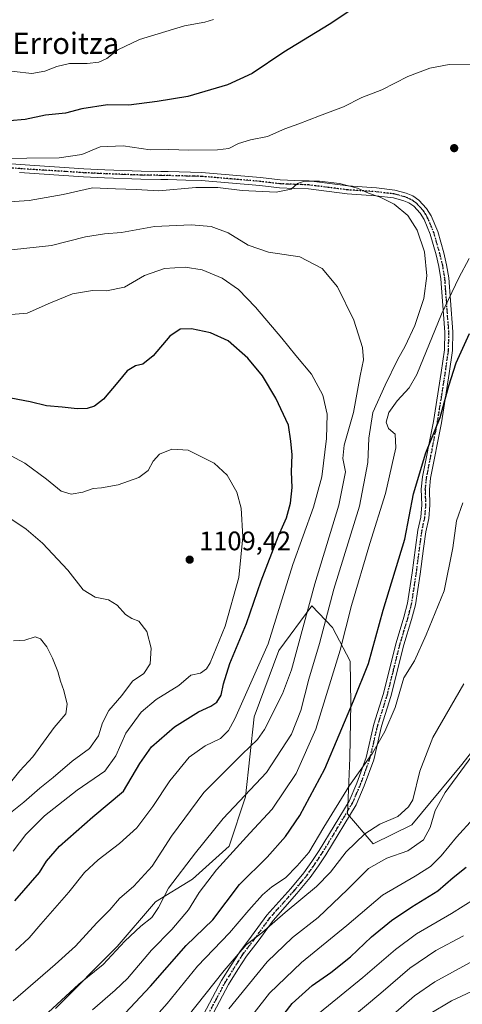
# Model space of a CAD drawing. Units: metres. Extents: x 627271 to 630709, y 4764317 to 4766680.
# Drawn here: x 630028 to 630194, y 4765202 to 4765571 of the extents above; entities that cross this region are included whole.
import ezdxf
from ezdxf.enums import TextEntityAlignment as Align

# ---------------------------------------------------------------- set-up
doc = ezdxf.new("R2010")
doc.units = ezdxf.units.M
doc.header["$MEASUREMENT"] = 0
doc.linetypes.add('DGN Style 4', pattern=[2.638475, 1.318413, -0.659207, 0.001648, -0.659207])
doc.linetypes.add('DGN Style 5', pattern=[1.153612, 0.494405, -0.659207])
for name, color, linetype, lineweight in [('Camino Cxs', 7, 'Continuous', 0), ('Camino eje', 30, 'DGN Style 4', 13), ('Curva de nivel maestra', 30, 'Continuous', 30), ('Curva de nivel normal', 30, 'Continuous', 0), ('Pastizal CxS', 92, 'Continuous', 0), ('Punto de cota en terreno', 7, 'Continuous', 0), ('Ruta', 7, 'DGN Style 5', 30), ('Rótulo de punto de cota en terreno', 7, 'Continuous', 0), ('Texto cartográfico', 7, 'Continuous', 0)]:
    doc.layers.add(name, color=color, linetype=linetype, lineweight=lineweight)
doc.styles.add('Style-Arial', font='txt')

# ---------------------------------------------------------------- blocks, each defined once
blk = doc.blocks.new('*U4')
at = {"layer": 'Pastizal CxS', "color": 92, "linetype": 'Continuous', "lineweight": 0}
blk.add_polyline3d([(630041.4902, 4765200.8401, 1085.6106), (630064.6297, 4765224.0855, 1086.1705), (630078.9783, 4765240.8373, 1086.7202), (630092.8205, 4765249.3191, 1083.7421), (630106.6039, 4765261.6127, 1081.8945), (630112.6651, 4765280.1387, 1085.7894), (630116.0059, 4765310.0597, 1093.3734), (630125.1425, 4765334.9887, 1094.2147), (630137.5849, 4765351.7103, 1090.1265), (630145.3368, 4765343.5721, 1083.8811), (630151.8877, 4765330.9669, 1078.4581), (630152.1385, 4765315.0839, 1075.9956), (630151.8229, 4765294.7427, 1072.7568), (630150.8826, 4765273.7567, 1069.0352), (630160.5895, 4765262.4723, 1063.8268), (630175.0877, 4765269.6939, 1064.0703), (630193.7923, 4765292.2337, 1060.8791), (630212.4759, 4765316.0443, 1058.5494)], dxfattribs=at)
blk = doc.blocks.new('*U5')
at = {"layer": 'Pastizal CxS', "color": 92, "linetype": 'Continuous', "lineweight": 0}
blk.add_polyline3d([(630212.4759, 4765316.0443, 1058.5494), (630193.7923, 4765292.2337, 1060.8791), (630175.0877, 4765269.6939, 1064.0703), (630160.5895, 4765262.4723, 1063.8268), (630150.8826, 4765273.7567, 1069.0352), (630151.8229, 4765294.7427, 1072.7568), (630152.1385, 4765315.0839, 1075.9956), (630151.8877, 4765330.9669, 1078.4581), (630145.3368, 4765343.5721, 1083.8811), (630137.5849, 4765351.7103, 1090.1265), (630125.1425, 4765334.9887, 1094.2147), (630116.0059, 4765310.0597, 1093.3734), (630112.6651, 4765280.1387, 1085.7894), (630106.6039, 4765261.6127, 1081.8945), (630092.8205, 4765249.3191, 1083.7421), (630078.9783, 4765240.8373, 1086.7202), (630064.6297, 4765224.0855, 1086.1705), (630041.4902, 4765200.8401, 1085.6106)], dxfattribs=at)
blk = doc.blocks.new('5PATER')
at = {"layer": 'Punto de cota en terreno', "linetype": 'Continuous', "lineweight": 0}
h = blk.add_hatch(color=51, dxfattribs=at)
edge = h.paths.add_edge_path()
edge.add_ellipse((0, 0), major_axis=(-0.11, -0.111), ratio=0.999422, start_angle=0, end_angle=360)

msp = doc.modelspace()

# ---------------------------------------------------------------- linework, layer by layer
at = {"layer": 'Camino Cxs', "color": 7, "linetype": 'Continuous', "lineweight": 0}
for points in [[(630021.9301, 4765517.4501, 1080.4407), (630028.2401, 4765516.9001, 1080.6239), (630052.1701, 4765515.3901, 1082.3241), (630060.0401, 4765515.0001, 1082.882), (630073.6101, 4765514.5001, 1082.7027), (630081.0601, 4765514.3901, 1082.188), (630083.7601, 4765514.3101, 1082.1813), (630096.2901, 4765514.0101, 1082.9181), (630118.3501, 4765512.1401, 1083.4896), (630125.7401, 4765511.2201, 1083.8825), (630131.1601, 4765511.0201, 1084.5391), (630136.5801, 4765510.7901, 1084.9357), (630151.1101, 4765508.9601, 1084.9922), (630161.7901, 4765508.2601, 1084.6212), (630168.6901, 4765507.3901, 1084.3256), (630172.9701, 4765506.2501, 1084.2127), (630175.3701, 4765505.2301, 1084.1399), (630177.7101, 4765503.6501, 1084.0613), (630180.5801, 4765500.4901, 1083.9895), (630182.2901, 4765497.7301, 1083.8997), (630184.7301, 4765491.8101, 1083.7117), (630187.0201, 4765483.8301, 1083.1249), (630188.0601, 4765479.3701, 1082.4626), (630188.8801, 4765474.5101, 1081.5208), (630189.4901, 4765465.9701, 1079.6936), (630190.3901, 4765454.2901, 1077.1883), (630190.2701, 4765447.3501, 1076.077), (630189.0401, 4765438.6501, 1075.312), (630186.1001, 4765420.2401, 1074.6653), (630182.0501, 4765399.5001, 1073.2149), (630181.5901, 4765395.2901, 1072.965), (630181.8201, 4765389.4201, 1072.7322), (630181.3501, 4765384.3601, 1072.9364), (630180.2601, 4765379.4401, 1073.1796), (630179.4101, 4765373.0801, 1073.0564), (630178.1801, 4765363.5701, 1072.5284), (630176.4001, 4765352.0001, 1072.012), (630174.9401, 4765346.5501, 1071.9033), (630172.0701, 4765337.0101, 1071.5405), (630167.2101, 4765317.6601, 1070.9214), (630163.7201, 4765306.6001, 1070.4877), (630160.7701, 4765294.0001, 1069.6572), (630157.2101, 4765284.2001, 1070.3094), (630154.1901, 4765277.1801, 1068.6106), (630142.8701, 4765258.4301, 1067.5003), (630140.0401, 4765254.2401, 1067.4944), (630136.9501, 4765249.9001, 1067.2179), (630131.9801, 4765243.8701, 1066.5694), (630123.0301, 4765233.8501, 1065.2346), (630117.4101, 4765226.1201, 1064.6593), (630113.0501, 4765220.4001, 1064.0516), (630109.9001, 4765215.4501, 1063.4164), (630106.3701, 4765209.8301, 1062.9246), (630099.6501, 4765197.1201, 1061.7046)], [(630021.9301, 4765517.4501, 1080.4407), (630028.2401, 4765516.9001, 1080.6239), (630052.1701, 4765515.3901, 1082.3241), (630060.0401, 4765515.0001, 1082.882), (630073.6101, 4765514.5001, 1082.7027), (630081.0601, 4765514.3901, 1082.188), (630083.7601, 4765514.3101, 1082.1813), (630096.2901, 4765514.0101, 1082.9181), (630118.3501, 4765512.1401, 1083.4896), (630125.7401, 4765511.2201, 1083.8825), (630131.1601, 4765511.0201, 1084.5391), (630136.5801, 4765510.7901, 1084.9357), (630151.1101, 4765508.9601, 1084.9922), (630161.7901, 4765508.2601, 1084.6212), (630168.6901, 4765507.3901, 1084.3256), (630172.9701, 4765506.2501, 1084.2127), (630175.3701, 4765505.2301, 1084.1399), (630177.7101, 4765503.6501, 1084.0613), (630180.5801, 4765500.4901, 1083.9895), (630182.2901, 4765497.7301, 1083.8997), (630184.7301, 4765491.8101, 1083.7117), (630187.0201, 4765483.8301, 1083.1249), (630188.0601, 4765479.3701, 1082.4626), (630188.8801, 4765474.5101, 1081.5208), (630189.4901, 4765465.9701, 1079.6936), (630190.3901, 4765454.2901, 1077.1883), (630190.2701, 4765447.3501, 1076.077), (630189.0401, 4765438.6501, 1075.312), (630186.1001, 4765420.2401, 1074.6653), (630182.0501, 4765399.5001, 1073.2149), (630181.5901, 4765395.2901, 1072.965), (630181.8201, 4765389.4201, 1072.7322), (630181.3501, 4765384.3601, 1072.9364), (630180.2601, 4765379.4401, 1073.1796), (630179.4101, 4765373.0801, 1073.0564), (630178.1801, 4765363.5701, 1072.5284), (630176.4001, 4765352.0001, 1072.012), (630174.9401, 4765346.5501, 1071.9033), (630172.0701, 4765337.0101, 1071.5405), (630167.2101, 4765317.6601, 1070.9214), (630163.7201, 4765306.6001, 1070.4877), (630160.7701, 4765294.0001, 1069.6572), (630157.2101, 4765284.2001, 1070.3094), (630154.1901, 4765277.1801, 1068.6106), (630142.8701, 4765258.4301, 1067.5003), (630140.0401, 4765254.2401, 1067.4944), (630136.9501, 4765249.9001, 1067.2179), (630131.9801, 4765243.8701, 1066.5694), (630123.0301, 4765233.8501, 1065.2346), (630117.4101, 4765226.1201, 1064.6593), (630113.0501, 4765220.4001, 1064.0516), (630109.9001, 4765215.4501, 1063.4164), (630106.3701, 4765209.8301, 1062.9246), (630099.6501, 4765197.1201, 1061.7046)], [(630097.0201, 4765198.5801, 1063.1428), (630103.7701, 4765211.3301, 1064.334), (630107.3601, 4765217.0501, 1064.7191), (630110.5801, 4765222.1201, 1065.5408), (630115.0001, 4765227.9101, 1066.3275), (630120.6901, 4765235.7401, 1066.746), (630129.7001, 4765245.8301, 1067.9754), (630134.5701, 4765251.7201, 1068.5037), (630137.5801, 4765255.9501, 1068.786), (630140.3401, 4765260.0501, 1068.8021), (630151.5101, 4765278.5601, 1069.5264), (630154.4201, 4765285.3001, 1069.981), (630157.8901, 4765294.8601, 1070.3231), (630160.8301, 4765307.3901, 1071.1822), (630164.3201, 4765318.4801, 1071.7975), (630169.1801, 4765337.8101, 1072.3246), (630172.0501, 4765347.3801, 1072.5949), (630173.4601, 4765352.6201, 1072.6682), (630175.2101, 4765363.9901, 1073.2007), (630176.4301, 4765373.4701, 1073.8068), (630177.3101, 4765379.9601, 1073.9589), (630178.3801, 4765384.8301, 1073.7031), (630178.8201, 4765389.5001, 1073.5748), (630178.5801, 4765395.3901, 1073.9889), (630179.0801, 4765399.9501, 1074.3178), (630183.1501, 4765420.7601, 1075.6307), (630186.0701, 4765439.1001, 1076.4923), (630187.2701, 4765447.5801, 1077.1035), (630187.3801, 4765454.2001, 1078.1519), (630186.5001, 4765465.7401, 1080.9699), (630185.8901, 4765474.1501, 1082.6896), (630185.1101, 4765478.7801, 1083.4219), (630184.1101, 4765483.0801, 1083.8788), (630181.8901, 4765490.8301, 1084.2175), (630179.6101, 4765496.3601, 1084.2958), (630178.1801, 4765498.6801, 1084.3235), (630175.7301, 4765501.3701, 1084.38), (630173.9301, 4765502.5801, 1084.438), (630171.9901, 4765503.4101, 1084.5294), (630168.1101, 4765504.4401, 1084.7067), (630161.5001, 4765505.2701, 1085.0383), (630150.8201, 4765505.9701, 1085.5741), (630136.3301, 4765507.8001, 1085.5553), (630131.0401, 4765508.0301, 1085.154), (630125.5001, 4765508.2301, 1084.6075), (630118.0401, 4765509.1501, 1084.3372), (630096.1301, 4765511.0201, 1084.0773), (630090.3801, 4765511.1501, 1083.751), (630083.6801, 4765511.3101, 1083.2224), (630081.0001, 4765511.3901, 1083.1837), (630073.5301, 4765511.5001, 1083.6215), (630059.9101, 4765512.0101, 1083.7926), (630052.0001, 4765512.4001, 1083.3958), (630028.0201, 4765513.9101, 1081.5014)], [(630097.0201, 4765198.5801, 1063.1428), (630103.7701, 4765211.3301, 1064.334), (630107.3601, 4765217.0501, 1064.7191), (630110.5801, 4765222.1201, 1065.5408), (630115.0001, 4765227.9101, 1066.3275), (630120.6901, 4765235.7401, 1066.746), (630129.7001, 4765245.8301, 1067.9754), (630134.5701, 4765251.7201, 1068.5037), (630137.5801, 4765255.9501, 1068.786), (630140.3401, 4765260.0501, 1068.8021), (630151.5101, 4765278.5601, 1069.5264), (630154.4201, 4765285.3001, 1069.981), (630157.8901, 4765294.8601, 1070.3231), (630160.8301, 4765307.3901, 1071.1822), (630164.3201, 4765318.4801, 1071.7975), (630169.1801, 4765337.8101, 1072.3246), (630172.0501, 4765347.3801, 1072.5949), (630173.4601, 4765352.6201, 1072.6682), (630175.2101, 4765363.9901, 1073.2007), (630176.4301, 4765373.4701, 1073.8068), (630177.3101, 4765379.9601, 1073.9589), (630178.3801, 4765384.8301, 1073.7031), (630178.8201, 4765389.5001, 1073.5748), (630178.5801, 4765395.3901, 1073.9889), (630179.0801, 4765399.9501, 1074.3178), (630183.1501, 4765420.7601, 1075.6307), (630186.0701, 4765439.1001, 1076.4923), (630187.2701, 4765447.5801, 1077.1035), (630187.3801, 4765454.2001, 1078.1519), (630186.5001, 4765465.7401, 1080.9699), (630185.8901, 4765474.1501, 1082.6896), (630185.1101, 4765478.7801, 1083.4219), (630184.1101, 4765483.0801, 1083.8788), (630181.8901, 4765490.8301, 1084.2175), (630179.6101, 4765496.3601, 1084.2958), (630178.1801, 4765498.6801, 1084.3235), (630175.7301, 4765501.3701, 1084.38), (630173.9301, 4765502.5801, 1084.438), (630171.9901, 4765503.4101, 1084.5294), (630168.1101, 4765504.4401, 1084.7067), (630161.5001, 4765505.2701, 1085.0383), (630150.8201, 4765505.9701, 1085.5741), (630136.3301, 4765507.8001, 1085.5553), (630131.0401, 4765508.0301, 1085.154), (630125.5001, 4765508.2301, 1084.6075), (630118.0401, 4765509.1501, 1084.3372), (630096.1301, 4765511.0201, 1084.0773), (630090.3801, 4765511.1501, 1083.751), (630083.6801, 4765511.3101, 1083.2224), (630081.0001, 4765511.3901, 1083.1837), (630073.5301, 4765511.5001, 1083.6215), (630059.9101, 4765512.0101, 1083.7926), (630052.0001, 4765512.4001, 1083.3958), (630028.0201, 4765513.9101, 1081.5014)]]:
    msp.add_polyline3d(points, dxfattribs=at)
at = {"layer": 'Camino eje', "color": 30, "linetype": 'DGN Style 4', "lineweight": 13}
msp.add_polyline3d([(630021.8701, 4765515.9501, 1080.8744), (630028.1301, 4765515.4051, 1081.0627), (630052.0851, 4765513.8951, 1082.8593), (630059.9751, 4765513.5051, 1083.33), (630066.7601, 4765513.2551, 1083.3523), (630073.5701, 4765513.0001, 1083.1291), (630081.0301, 4765512.8901, 1082.6171), (630083.7201, 4765512.8101, 1082.6238), (630090.4151, 4765512.6501, 1083.1423), (630093.2901, 4765512.5851, 1083.3594), (630096.2101, 4765512.5151, 1083.461), (630107.2401, 4765511.5801, 1083.6428), (630118.1951, 4765510.6451, 1083.9134), (630121.8901, 4765510.1851, 1083.9913), (630125.6201, 4765509.7251, 1084.2429), (630128.3901, 4765509.6251, 1084.4629), (630131.1001, 4765509.5251, 1084.8462), (630133.7451, 4765509.4101, 1085.1084), (630136.4551, 4765509.2951, 1085.2457), (630143.7201, 4765508.3801, 1085.376), (630150.9651, 4765507.4651, 1085.2592), (630161.6451, 4765506.7651, 1084.8286), (630168.4001, 4765505.9151, 1084.513), (630172.4801, 4765504.8301, 1084.3663), (630173.4501, 4765504.4151, 1084.3324), (630174.6501, 4765503.9051, 1084.2813), (630175.5501, 4765503.3001, 1084.2507), (630176.7201, 4765502.5101, 1084.1981), (630178.1551, 4765500.9301, 1084.1829), (630179.3801, 4765499.5851, 1084.1461), (630180.2351, 4765498.2051, 1084.1209), (630180.9501, 4765497.0451, 1084.0879), (630183.3101, 4765491.3201, 1083.9555), (630185.5651, 4765483.4551, 1083.4957), (630186.5851, 4765479.0751, 1082.9333), (630187.3851, 4765474.3301, 1082.0514), (630187.6901, 4765470.0601, 1081.1797), (630187.9951, 4765465.8551, 1080.2243), (630188.4351, 4765460.0851, 1078.9041), (630188.8851, 4765454.2451, 1077.6567), (630188.8301, 4765450.9351, 1077.1039), (630188.7701, 4765447.4651, 1076.5711), (630187.5551, 4765438.8751, 1075.8339), (630186.0951, 4765429.7051, 1075.4928), (630184.6251, 4765420.5001, 1075.1472), (630182.6001, 4765410.1301, 1074.4462), (630180.5651, 4765399.7251, 1073.7672), (630180.0851, 4765395.3401, 1073.4762), (630180.2051, 4765392.3951, 1073.1912), (630180.3201, 4765389.4601, 1073.1529), (630180.0851, 4765386.9301, 1073.2224), (630179.8651, 4765384.5951, 1073.3196), (630179.3201, 4765382.1351, 1073.4878), (630178.7851, 4765379.7001, 1073.5659), (630178.3451, 4765376.4551, 1073.5509), (630177.9201, 4765373.2751, 1073.4332), (630177.3101, 4765368.5351, 1073.1508), (630176.6951, 4765363.7801, 1072.8578), (630174.9301, 4765352.3101, 1072.3406), (630174.2001, 4765349.5851, 1072.2945), (630173.4951, 4765346.9651, 1072.247), (630172.0601, 4765342.1951, 1072.1709), (630170.6251, 4765337.4101, 1071.9354), (630168.1951, 4765327.7451, 1071.4893), (630165.7651, 4765318.0701, 1071.3524), (630164.0201, 4765312.5401, 1071.066), (630162.2751, 4765306.9951, 1070.8107), (630160.8051, 4765300.7301, 1070.4691), (630159.3301, 4765294.4301, 1069.9921), (630155.8151, 4765284.7501, 1070.0669), (630154.3601, 4765281.3801, 1069.6849), (630152.8501, 4765277.8701, 1068.9559), (630147.1901, 4765268.4951, 1068.5518), (630141.6051, 4765259.2401, 1068.141), (630140.1901, 4765257.1451, 1068.1946), (630138.8101, 4765255.0951, 1068.1284), (630135.7601, 4765250.8101, 1067.8456), (630133.2751, 4765247.7951, 1067.5283), (630130.8401, 4765244.8501, 1067.242), (630121.8601, 4765234.7951, 1065.9576), (630116.2051, 4765227.0151, 1065.4715), (630114.0251, 4765224.1551, 1065.1607), (630111.8151, 4765221.2601, 1064.7674), (630110.2051, 4765218.7251, 1064.4358), (630108.6301, 4765216.2501, 1064.0645), (630105.0701, 4765210.5801, 1063.6168), (630101.6951, 4765204.2051, 1062.9964), (630098.3351, 4765197.8501, 1062.3889)], dxfattribs=at)
at = {"layer": 'Curva de nivel maestra', "color": 30, "linetype": 'Continuous', "lineweight": 30, "flags": 128}
for points, elevation in [([(630160.39, 4765580.3601), (630144.05, 4765569.3601), (630127.08, 4765559.0301), (630115.16, 4765551.0601), (630106, 4765546.7701), (630091.08, 4765542.4401), (630079.64, 4765540.6201), (630069.03, 4765539.2301), (630060.96, 4765539.3501), (630051.34, 4765537.7601), (630045.25, 4765536.2201), (630037.77, 4765535.4801), (630030.16, 4765533.8701), (630024.32, 4765533.3701)], 1075), ([(630026.25, 4765241.2101), (630035.58, 4765251.7401), (630038.16, 4765256.0701), (630043.03, 4765261.6401), (630055.55, 4765272.6001), (630066.98, 4765282.2201), (630073.14, 4765292.6301), (630077.52, 4765298.8501), (630086.1, 4765306.3101), (630095.06, 4765311.9401), (630099.78, 4765314.0701), (630102.02, 4765315.6001), (630103.59, 4765318.1601), (630104.44, 4765322.4801), (630106.9, 4765330.0201), (630113.05, 4765345.1001), (630118.62, 4765361.0701), (630125.04, 4765377.8201), (630128.02, 4765384.6001), (630129.62, 4765390.1001), (630130.15, 4765396.0201), (630129.93, 4765401.9101), (630130.15, 4765408.1801), (630129.66, 4765413.3901), (630128.78, 4765419.3101), (630124.08, 4765429.4101), (630119.06, 4765437.7801), (630113.62, 4765444.4801), (630106.2, 4765450.8901), (630099.62, 4765453.9501), (630092.53, 4765455.4501), (630088.2, 4765455.3001), (630084.38, 4765452.6501), (630078.1, 4765445.3601), (630074.22, 4765442.1401), (630071.55, 4765441.5001), (630068.36, 4765439.7001), (630064.92, 4765435.4101), (630059.5, 4765429.1001), (630056.09, 4765426.4201), (630053.36, 4765425.6101), (630049.63, 4765425.4601), (630044.08, 4765426.1201), (630038.2, 4765426.6001), (630032.01, 4765428.0501), (630024.78, 4765429.4901)], 1100), ([(630056.28, 4765186.9901), (630077.07, 4765209.1601), (630090.46, 4765224.4701), (630100.43, 4765234.0601), (630110.48, 4765247.2801), (630120.78, 4765257.5501), (630127.65, 4765265.3201), (630133.04, 4765273.1401), (630142.41, 4765290.5501), (630153.14, 4765316.0601), (630158.76, 4765330.0701), (630164.24, 4765350.0101), (630172.4, 4765376.6401), (630175.67, 4765393.5501), (630180.23, 4765408.9301), (630185.62, 4765422.1601), (630188.88, 4765434.0201), (630191.64, 4765442.7001), (630196.63, 4765453.6501)], 1075), ([(630124.22, 4765194.9201), (630130.26, 4765202.7401), (630137.68, 4765209.4601), (630144.68, 4765214.3601), (630152.1, 4765220.2101), (630159.88, 4765227.6801), (630167.41, 4765233.8101), (630174.99, 4765238.9201), (630184.76, 4765244.8901), (630190.53, 4765249.9201), (630195.43, 4765253.7201)], 1050)]:
    msp.add_lwpolyline(points, dxfattribs=dict(at, elevation=elevation))
at = {"layer": 'Curva de nivel normal', "color": 30, "linetype": 'Continuous', "lineweight": 0, "flags": 128}
for points, elevation in [([(630100.72, 4765571.32), (630097.52, 4765570.31), (630089.92, 4765568.95), (630072.96, 4765563.76), (630064.88, 4765559.92), (630060.81, 4765556.63), (630057.8, 4765555.35), (630053.38, 4765554.84), (630046.72, 4765554.74), (630041.98, 4765553.68), (630037.54, 4765551.88), (630032.69, 4765551.07), (630026.03, 4765551.8), (630012.03, 4765552.97), (629997.86, 4765555.63), (629990.06, 4765556.95), (629981.9, 4765558.96), (629972.24, 4765561.13), (629960.2, 4765564.46), (629945.74, 4765567.65), (629929.73, 4765572)], 1070), ([(630198.39, 4765554.6), (630189.06, 4765554.38), (630181.73, 4765553.04), (630173.57, 4765549.88), (630163.78, 4765544.88), (630156.24, 4765542.04), (630149.38, 4765538.55), (630140.38, 4765535.19), (630132.72, 4765532.14), (630127.5, 4765530.26), (630120.9, 4765527.39), (630114.64, 4765526.17), (630110.08, 4765524.85), (630106.44, 4765523), (630102.28, 4765522.4), (630091.48, 4765522.31), (630084.03, 4765522.56), (630076.96, 4765522.46), (630066.86, 4765523.9), (630058.29, 4765523.58), (630051.43, 4765520.68), (630042.88, 4765519.42), (630018.59, 4765519.2)], 1080), ([(630035.5, 4765196.4), (630050.22, 4765210.01), (630059.4, 4765217.27), (630067.49, 4765226.03), (630073.46, 4765231.69), (630077.68, 4765234.98), (630080.16, 4765238.67), (630083.9, 4765245.86), (630093.98, 4765259.17), (630104.29, 4765272.03), (630120.56, 4765289.29), (630129.96, 4765303.55), (630133.47, 4765312.49), (630136.49, 4765324.17), (630140.5, 4765337.52), (630145.87, 4765357.89), (630155.4, 4765388.95), (630158.59, 4765405.29), (630158.89, 4765414.41), (630160.44, 4765424.08), (630165.09, 4765434.27), (630169.6, 4765443.85), (630172.51, 4765448.94), (630176.19, 4765456.63), (630179.57, 4765466.75), (630180.69, 4765475.26), (630179.83, 4765484.2), (630177.01, 4765492.37), (630173.48, 4765497.85), (630168.39, 4765502.08), (630163.13, 4765504.72), (630158.85, 4765506.23), (630154.65, 4765508.07), (630147.92, 4765509.81), (630140.38, 4765510.76), (630134.76, 4765510.78), (630132.23, 4765509.8), (630129.8, 4765507.74), (630124.2, 4765506.64), (630111.42, 4765507.2), (630102.38, 4765508.32), (630094.11, 4765508.3), (630080.28, 4765507.07), (630071.78, 4765507.62), (630064.05, 4765507.82), (630055.38, 4765508.24), (630044.38, 4765505.78), (630031.66, 4765503.48), (630010.83, 4765502.09)], 1085), ([(630025.71, 4765203.77), (630041.38, 4765217.33), (630049.05, 4765224.15), (630057.05, 4765232.89), (630061.9, 4765237.82), (630065.5, 4765242), (630070.85, 4765246.68), (630077.75, 4765254.2), (630084.94, 4765265.35), (630097.05, 4765281.74), (630111.45, 4765296.07), (630117.23, 4765301.65), (630119.86, 4765305.4), (630126.55, 4765318.69), (630129.95, 4765327.74), (630138.7, 4765359.94), (630147.62, 4765389.31), (630150.18, 4765401.87), (630149.23, 4765406.81), (630149.62, 4765411.84), (630153.2, 4765424.11), (630155.67, 4765437.82), (630156.97, 4765443.86), (630156.58, 4765448.41), (630153.32, 4765458.68), (630147.14, 4765471.16), (630141.46, 4765477.99), (630133.04, 4765482.38), (630121.38, 4765484.07), (630113.69, 4765486.74), (630106.23, 4765491.39), (630099.87, 4765493.69), (630092.38, 4765494.42), (630078.63, 4765493.75), (630066.23, 4765491.44), (630059.84, 4765490.98), (630052.72, 4765489.87), (630040.05, 4765486.61), (630025.04, 4765485)], 1090), ([(630055.38, 4765200.35), (630063.93, 4765207.75), (630068.5, 4765212.06), (630077.5, 4765222.73), (630085.1, 4765230.41), (630091.38, 4765237.81), (630095.34, 4765244.25), (630101.87, 4765252.8), (630114.38, 4765266.53), (630122.72, 4765275.51), (630131.66, 4765288.87), (630139.07, 4765305.44), (630148.22, 4765335.07), (630152.43, 4765351.74), (630159.25, 4765375.02), (630165.2, 4765393.78), (630168.98, 4765410.79), (630168.78, 4765416.02), (630166.24, 4765418.08), (630165.46, 4765420.41), (630166.37, 4765424.08), (630169.54, 4765428.41), (630173.98, 4765433.36), (630176.91, 4765438.34), (630186.16, 4765460.9), (630192.7, 4765474.51), (630196.49, 4765481.76)], 1080), ([(630026.53, 4765222.57), (630031.66, 4765227.33), (630036.07, 4765232.48), (630046.55, 4765244.45), (630052.45, 4765251.74), (630057.54, 4765256.54), (630065.46, 4765262.61), (630071.95, 4765268.55), (630078.03, 4765276.46), (630084.4, 4765286.08), (630091.58, 4765294.95), (630097.56, 4765299.24), (630103.34, 4765301.92), (630106.34, 4765304.96), (630108.78, 4765309.4), (630121.16, 4765337.45), (630130.51, 4765367.12), (630138.15, 4765388.64), (630141.33, 4765399.96), (630143.12, 4765414.32), (630143.26, 4765423.42), (630141.63, 4765430.55), (630137.5, 4765438.4), (630131.52, 4765445.48), (630126.36, 4765451.94), (630116.49, 4765463.52), (630110.08, 4765470.11), (630104.02, 4765474.38), (630096.43, 4765477.46), (630090.13, 4765478.51), (630082.33, 4765477.95), (630074.93, 4765475.44), (630067.37, 4765470.96), (630060.59, 4765469.64), (630055.38, 4765469.82), (630047.94, 4765468.46), (630039.66, 4765465.14), (630030.86, 4765461.3), (630017.44, 4765460.16)], 1095), ([(630025.71, 4765259.76), (630030.48, 4765266.07), (630037.39, 4765272.95), (630049.62, 4765282.6), (630059.99, 4765289.74), (630064.15, 4765295.54), (630067.85, 4765303.97), (630073.58, 4765311.88), (630079.22, 4765316.59), (630087.73, 4765321.82), (630092.22, 4765325.66), (630095.86, 4765326.47), (630098.1, 4765328.07), (630099.46, 4765330.26), (630105.11, 4765344), (630110.26, 4765362.3), (630111.7, 4765377.46), (630111.15, 4765388.2), (630109.42, 4765394.28), (630105.9, 4765400.6), (630101.02, 4765405.14), (630091.24, 4765409.98), (630085.15, 4765410.29), (630080.49, 4765408.52), (630078.1, 4765405.83), (630076.2, 4765402.38), (630072.74, 4765399.72), (630065.04, 4765396.98), (630058.8, 4765395.82), (630055.68, 4765395.66), (630051.75, 4765394.26), (630047.4, 4765393.44), (630043.68, 4765394.62), (630038.12, 4765399.12), (630030.07, 4765405.11), (630023, 4765408.86)], 1105), ([(630071.12, 4765188.97), (630083.38, 4765202.66), (630094.73, 4765216.65), (630106.76, 4765229.18), (630113.94, 4765237.73), (630119.06, 4765243.43), (630122.64, 4765246.44), (630127.72, 4765249.84), (630132.06, 4765254.27), (630136.43, 4765259.33), (630142.03, 4765268.79), (630151.65, 4765284.4), (630160.3, 4765296.5), (630164.92, 4765304.57), (630168.73, 4765313.55), (630172.06, 4765324.75), (630175.99, 4765331.08), (630180.46, 4765340.77), (630187.11, 4765357.3), (630190.35, 4765373.36), (630191.72, 4765383.55), (630194.1, 4765390.22)], 1070), ([(630020.91, 4765271.08), (630029.63, 4765278.1), (630035.72, 4765283.42), (630040.69, 4765287.31), (630047.76, 4765293.47), (630054.29, 4765298.22), (630057.68, 4765302.99), (630059.09, 4765307.88), (630061.47, 4765312.4), (630066.35, 4765318.07), (630070.35, 4765323.4), (630074.61, 4765326.29), (630077.04, 4765329.9), (630077.41, 4765335.82), (630075.75, 4765342.02), (630072.72, 4765345.93), (630070.14, 4765346.94), (630067.77, 4765348.43), (630064.6, 4765351.91), (630061.44, 4765353.9), (630056.44, 4765354.91), (630051.9, 4765357.7), (630046.21, 4765365.04), (630036.68, 4765375.18), (630030.58, 4765380.43), (630024.8, 4765384.21)], 1110), ([(630025.15, 4765286.17), (630028.12, 4765289.91), (630033.01, 4765295.08), (630041.05, 4765306.11), (630045.4, 4765311.22), (630045.88, 4765314.77), (630044.65, 4765320.01), (630043.38, 4765323.4), (630042.36, 4765327.05), (630040.41, 4765332.1), (630038.23, 4765336.25), (630035.94, 4765339.31), (630033.94, 4765340.04), (630030.11, 4765338.78), (630025.84, 4765338.61)], 1115), ([(630076.72, 4765179.84), (630104.75, 4765215.09), (630112.96, 4765224.64), (630118.88, 4765229.17), (630127.58, 4765236.83), (630139.33, 4765246.54), (630144.61, 4765251.92), (630150.38, 4765259.52), (630157.48, 4765266.21), (630163.08, 4765269.89), (630169.82, 4765272.82), (630173.84, 4765276.41), (630175.35, 4765279.06), (630178.05, 4765289.73), (630182.84, 4765302.4), (630194.47, 4765322.48)], 1065), ([(630106.42, 4765200.73), (630120.84, 4765218.32), (630130.28, 4765227.4), (630139.92, 4765234.98), (630150.98, 4765245.4), (630158.79, 4765253.27), (630165.65, 4765257.09), (630173.59, 4765259.89), (630179.38, 4765264.06), (630181.96, 4765268.69), (630183.78, 4765275.05), (630187.58, 4765281.75), (630202.06, 4765301.51)], 1060), ([(630109.38, 4765190.68), (630121.72, 4765206.61), (630133.72, 4765218.06), (630150.63, 4765231.93), (630164.04, 4765243.34), (630176.3, 4765250.41), (630182.06, 4765254.01), (630186.08, 4765258.06), (630191.79, 4765265.07), (630204.5, 4765279.03)], 1055), ([(630140.38, 4765199.26), (630156.72, 4765212.44), (630168.9, 4765222.99), (630176.73, 4765228.77), (630189.9, 4765236.44), (630203.06, 4765244.66)], 1045), ([(630146.57, 4765192.54), (630163.42, 4765206.62), (630174.32, 4765215.89), (630184.06, 4765222.61), (630194.39, 4765228)], 1040), ([(630168.09, 4765198.61), (630176.05, 4765205.57), (630183.66, 4765210.86), (630196.87, 4765218.06)], 1035), ([(630181.49, 4765198.75), (630189.88, 4765203.73), (630201.09, 4765209)], 1030)]:
    msp.add_lwpolyline(points, dxfattribs=dict(at, elevation=elevation))
at = {"layer": 'Pastizal CxS', "color": 92, "linetype": 'Continuous', "lineweight": 0}
msp.add_polyline3d([(630212.4759, 4765316.0443, 1058.5494), (630193.7923, 4765292.2337, 1060.8791), (630175.0877, 4765269.6939, 1064.0703), (630160.5895, 4765262.4723, 1063.8268), (630150.8826, 4765273.7567, 1069.0352), (630151.8229, 4765294.7427, 1072.7568), (630152.1385, 4765315.0839, 1075.9956), (630151.8877, 4765330.9669, 1078.4581), (630145.3368, 4765343.5721, 1083.8811), (630137.5849, 4765351.7103, 1090.1265), (630125.1425, 4765334.9887, 1094.2147), (630116.0059, 4765310.0597, 1093.3734), (630112.6651, 4765280.1387, 1085.7894), (630106.6039, 4765261.6127, 1081.8945), (630092.8205, 4765249.3191, 1083.7421), (630078.9783, 4765240.8373, 1086.7202), (630064.6297, 4765224.0855, 1086.1705), (630041.4902, 4765200.8401, 1085.6106)], dxfattribs=at)
at = {"layer": 'Ruta', "color": 7, "linetype": 'DGN Style 5', "lineweight": 30}
msp.add_polyline3d([(630098.3351, 4765197.8501, 1062.3889), (630101.6951, 4765204.2051, 1062.9964), (630105.0701, 4765210.5801, 1063.6168), (630108.6301, 4765216.2501, 1064.0645), (630110.2051, 4765218.7251, 1064.4358), (630111.8151, 4765221.2601, 1064.7674), (630114.0251, 4765224.1551, 1065.1607), (630116.2051, 4765227.0151, 1065.4715), (630121.8601, 4765234.7951, 1065.9576), (630130.8401, 4765244.8501, 1067.242), (630133.2751, 4765247.7951, 1067.5283), (630135.7601, 4765250.8101, 1067.8456), (630138.8101, 4765255.0951, 1068.1284), (630140.1901, 4765257.1451, 1068.1946), (630141.6051, 4765259.2401, 1068.141), (630147.1901, 4765268.4951, 1068.5518), (630152.8501, 4765277.8701, 1068.9559), (630154.3601, 4765281.3801, 1069.6849), (630155.8151, 4765284.7501, 1070.0669), (630159.3301, 4765294.4301, 1069.9921), (630160.8051, 4765300.7301, 1070.4691), (630162.2751, 4765306.9951, 1070.8107), (630164.0201, 4765312.5401, 1071.066), (630165.7651, 4765318.0701, 1071.3524), (630168.1951, 4765327.7451, 1071.4893), (630170.6251, 4765337.4101, 1071.9354), (630172.0601, 4765342.1951, 1072.1709), (630173.4951, 4765346.9651, 1072.247), (630174.2001, 4765349.5851, 1072.2945), (630174.9301, 4765352.3101, 1072.3406), (630176.6951, 4765363.7801, 1072.8578), (630177.3101, 4765368.5351, 1073.1508), (630177.9201, 4765373.2751, 1073.4332), (630178.3451, 4765376.4551, 1073.5509), (630178.7851, 4765379.7001, 1073.5659), (630179.3201, 4765382.1351, 1073.4878), (630179.8651, 4765384.5951, 1073.3196), (630180.0851, 4765386.9301, 1073.2224), (630180.3201, 4765389.4601, 1073.1529), (630180.2051, 4765392.3951, 1073.1912), (630180.0851, 4765395.3401, 1073.4762), (630180.5651, 4765399.7251, 1073.7672), (630182.6001, 4765410.1301, 1074.4462), (630184.6251, 4765420.5001, 1075.1472), (630186.0951, 4765429.7051, 1075.4928), (630187.5551, 4765438.8751, 1075.8339), (630188.7701, 4765447.4651, 1076.5711), (630188.8301, 4765450.9351, 1077.1039), (630188.8851, 4765454.2451, 1077.6567), (630188.4351, 4765460.0851, 1078.9041), (630187.9951, 4765465.8551, 1080.2243), (630187.6901, 4765470.0601, 1081.1797), (630187.3851, 4765474.3301, 1082.0514), (630186.5851, 4765479.0751, 1082.9333), (630185.5651, 4765483.4551, 1083.4957), (630183.3101, 4765491.3201, 1083.9555), (630180.9501, 4765497.0451, 1084.0879), (630180.2351, 4765498.2051, 1084.1209), (630179.3801, 4765499.5851, 1084.1461), (630178.1551, 4765500.9301, 1084.1829), (630176.7201, 4765502.5101, 1084.1981), (630175.5501, 4765503.3001, 1084.2507), (630174.6501, 4765503.9051, 1084.2813), (630173.4501, 4765504.4151, 1084.3324), (630172.4801, 4765504.8301, 1084.3663), (630168.4001, 4765505.9151, 1084.513), (630161.6451, 4765506.7651, 1084.8286), (630150.9651, 4765507.4651, 1085.2592), (630143.7201, 4765508.3801, 1085.376), (630136.4551, 4765509.2951, 1085.2457), (630133.7451, 4765509.4101, 1085.1084), (630131.1001, 4765509.5251, 1084.8462), (630128.3901, 4765509.6251, 1084.4629), (630125.6201, 4765509.7251, 1084.2429), (630121.8901, 4765510.1851, 1083.9913), (630118.1951, 4765510.6451, 1083.9134), (630107.2401, 4765511.5801, 1083.6428), (630096.2101, 4765512.5151, 1083.461), (630093.2901, 4765512.5851, 1083.3594), (630090.4151, 4765512.6501, 1083.1423), (630083.7201, 4765512.8101, 1082.6238), (630081.0301, 4765512.8901, 1082.6171), (630073.5701, 4765513.0001, 1083.1291), (630066.7601, 4765513.2551, 1083.3523), (630059.9751, 4765513.5051, 1083.33), (630052.0851, 4765513.8951, 1082.8593), (630028.1301, 4765515.4051, 1081.0627), (630021.8701, 4765515.9501, 1080.8744)], dxfattribs=at)

# ---------------------------------------------------------------- block references
at = {"layer": 'Pastizal CxS', "color": 92, "linetype": 'Continuous', "lineweight": 0}
for name in ['*U5', '*U4']:
    msp.add_blockref(name, (0, 0), dxfattribs=at)
at = {"layer": 'Punto de cota en terreno', "color": 7, "linetype": 'Continuous', "lineweight": 0, "xscale": 10, "yscale": 10, "zscale": 10}
for p in [(630190.9, 4765523.09, 1082.94), (630091.81, 4765368.95, 1109.42)]:
    msp.add_blockref('5PATER', p, dxfattribs=at)

# ---------------------------------------------------------------- texts
at = {"layer": 'Rótulo de punto de cota en terreno', "color": 7, "linetype": 'Continuous', "lineweight": 0, "style": 'Style-Arial'}
msp.add_text('1109,42', height=7, dxfattribs=at).set_placement((630095.3378, 4765372.4778))
at = {"layer": 'Texto cartográfico', "color": 7, "linetype": 'Continuous', "lineweight": 0, "style": 'Style-Arial'}
msp.add_text('Beordegiko Erroitza', height=8, dxfattribs=at).set_placement((630014.8545, 4765562.3601), align=Align.MIDDLE_CENTER)

doc.saveas('drawing.dxf')
